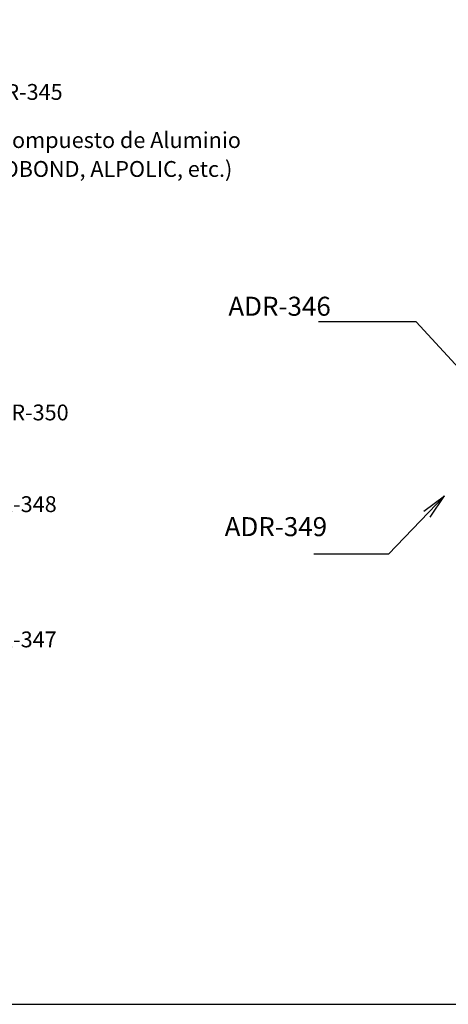
# Model space of a CAD drawing. Units: millimetres. Extents: x 631 to 750, y 1078 to 1141.
# Drawn here: x 674 to 681, y 1078 to 1094 of the extents above; entities that cross this region are included whole.
import ezdxf

# ---------------------------------------------------------------- set-up
doc = ezdxf.new("R2010")
doc.units = ezdxf.units.MM
doc.layers.add('Texto', color=3, linetype='Continuous')

# ---------------------------------------------------------------- blocks, each defined once
blk = doc.blocks.new('cw2')
at = {"layer": 'Texto'}
for p, q in [((823.29, 518.31), (792.49, 518.31)), ((845.6, 493.95), (823.29, 518.31)), ((832.2, 463.36), (814.6, 444.96)), ((825.71, 458.5), (832.2, 463.36)), ((827.64, 456.66), (832.2, 463.36)), ((814.6, 444.96), (791, 444.96))]:
    blk.add_line(p, q, dxfattribs=at)
at = {"layer": 'Texto', "linetype": 'Continuous'}
for s, p in [('ADR-346', (764.09, 520.21)), ('ADR-349', (762.93, 450.66))]:
    blk.add_text(s, height=6, dxfattribs=at).set_placement(p)
blk = doc.blocks.new('cw1')
at = {"layer": 'Texto', "linetype": 'Continuous'}
for s, p in [('ADR-345', (703.85, 599.94)), ('Panel Compuesto de Aluminio', (690.87, 584.75)), ('( ALUCOBOND, ALPOLIC, etc.)', (690.87, 575.63)), ('ADR-350', (705.74, 498.8)), ('ADR-348', (701.98, 469.86)), ('ADR-347', (701.98, 427.18))]:
    blk.add_text(s, height=5, dxfattribs=at).set_placement(p)

msp = doc.modelspace()

# ---------------------------------------------------------------- linework, layer by layer
at = {"color": 1}
msp.add_lwpolyline([(660.874, 1078.416), (690.574, 1078.416), (690.574, 1099.416), (660.874, 1099.416)], close=True, dxfattribs=at)

# ---------------------------------------------------------------- block references
at = {"color": 7, "linetype": 'Continuous', "xscale": 0.05, "yscale": 0.05, "zscale": 0.05}
for name, p in [('cw1', (638.247, 1062.689)), ('cw2', (639.191, 1063.269))]:
    msp.add_blockref(name, p, dxfattribs=at)

doc.saveas('drawing.dxf')
